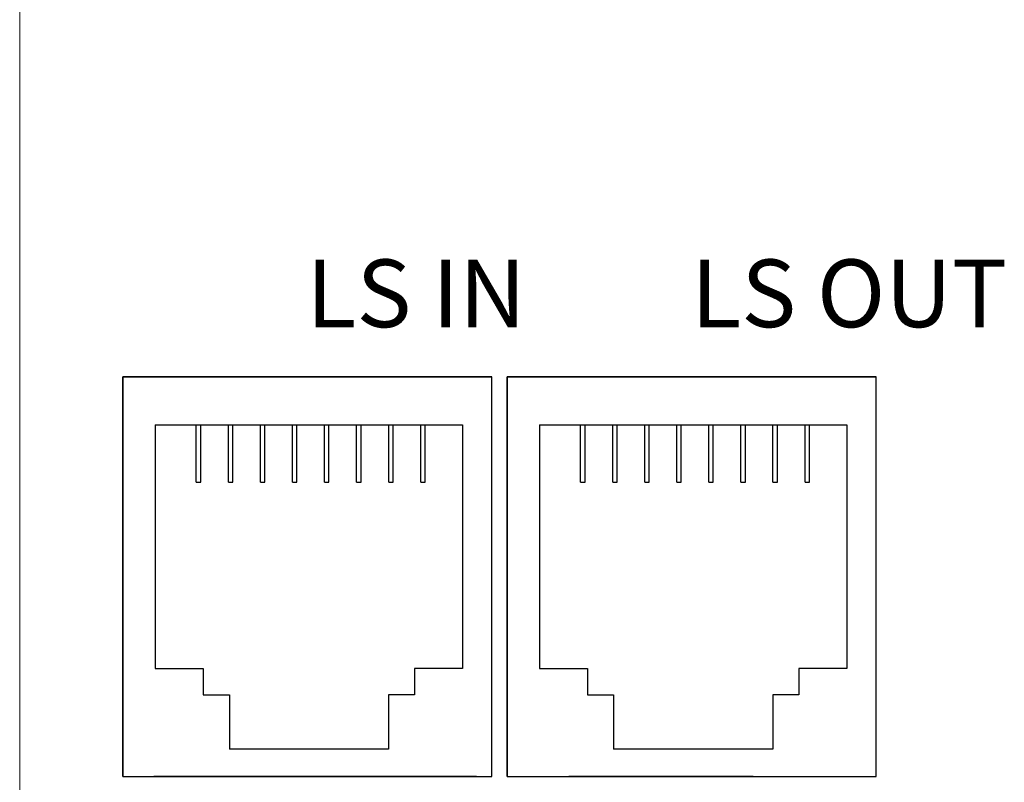
# Model space of a CAD drawing. Units: inches. Extents: x 838 to 1149, y -724 to -531.
# Drawn here: x 931 to 932, y -673 to -672 of the extents above; entities that cross this region are included whole.
import ezdxf

# ---------------------------------------------------------------- set-up
doc = ezdxf.new("R2010")
doc.units = ezdxf.units.IN
doc.header["$MEASUREMENT"] = 0
doc.layers.add('Enclosure', color=6, linetype='Continuous')
doc.layers.add('TXT', color=7, linetype='Continuous')
doc.styles.get("Standard").update_dxf_attribs({"font": 'arial.ttf'})

msp = doc.modelspace()

# ---------------------------------------------------------------- linework, layer by layer
for p, q in [((931.0173, -672.1793), (931.0173, -672.8293)), ((931.0173, -672.1793), (931.6173, -672.1793)), ((931.6173, -672.1793), (931.0173, -672.1793)), ((931.0173, -672.8293), (931.0173, -672.1793)), ((931.0173, -672.1793), (931.4173, -672.1793)), ((931.6173, -672.1793), (931.0173, -672.1793)), ((931.0173, -672.1793), (931.6173, -672.1793)), ((931.6173, -672.1793), (931.0173, -672.1793)), ((931.0173, -672.8293), (931.0173, -672.1793)), ((931.0173, -672.1793), (931.0173, -672.8293)), ((931.0173, -672.8293), (931.0173, -672.1793)), ((931.4673, -672.1793), (931.6173, -672.1793)), ((931.4673, -672.1793), (931.6173, -672.1793)), ((931.5423, -672.1793), (931.6173, -672.1793)), ((931.5423, -672.1793), (931.6173, -672.1793)), ((931.6173, -672.8293), (931.6173, -672.1793)), ((931.6173, -672.8293), (931.6173, -672.1793)), ((931.6173, -672.8293), (931.6173, -672.1793)), ((931.6173, -672.8293), (931.6173, -672.1793)), ((931.6173, -672.8293), (931.6173, -672.1793)), ((931.6423, -672.1793), (931.6423, -672.8293)), ((931.6423, -672.1793), (932.2423, -672.1793)), ((932.2423, -672.1793), (931.6423, -672.1793)), ((931.6423, -672.8293), (931.6423, -672.1793)), ((931.6423, -672.1793), (932.0423, -672.1793)), ((932.2423, -672.1793), (931.6423, -672.1793)), ((931.6423, -672.1793), (932.2423, -672.1793)), ((932.2423, -672.1793), (931.6423, -672.1793)), ((931.6423, -672.8293), (931.6423, -672.1793)), ((931.6423, -672.1793), (931.6423, -672.8293)), ((931.6423, -672.8293), (931.6423, -672.1793)), ((932.0923, -672.1793), (932.2423, -672.1793)), ((932.1673, -672.1793), (932.2423, -672.1793)), ((932.2423, -672.8293), (932.2423, -672.1793)), ((932.2423, -672.8293), (932.2423, -672.1793)), ((932.2423, -672.8293), (932.2423, -672.1793)), ((932.2423, -672.8293), (932.2423, -672.1793)), ((932.2423, -672.8293), (932.2423, -672.1793)), ((931.0699, -672.2574), (931.5693, -672.2574)), ((931.0699, -672.2574), (931.0699, -672.6538)), ((931.1366, -672.3509), (931.1366, -672.2574)), ((931.1438, -672.3509), (931.1438, -672.2574)), ((931.1887, -672.3509), (931.1887, -672.2574)), ((931.196, -672.3509), (931.196, -672.2574)), ((931.2408, -672.3509), (931.2408, -672.2574)), ((931.2481, -672.3509), (931.2481, -672.2574)), ((931.293, -672.3509), (931.293, -672.2574)), ((931.3002, -672.3509), (931.3002, -672.2574)), ((931.3451, -672.3509), (931.3451, -672.2574)), ((931.3523, -672.3509), (931.3523, -672.2574)), ((931.3972, -672.3509), (931.3972, -672.2574)), ((931.4045, -672.3509), (931.4045, -672.2574)), ((931.4494, -672.3509), (931.4494, -672.2574)), ((931.4566, -672.3509), (931.4566, -672.2574)), ((931.5015, -672.3509), (931.5015, -672.2574)), ((931.5087, -672.3509), (931.5087, -672.2574)), ((931.5693, -672.2574), (931.5693, -672.6538)), ((931.6949, -672.2574), (932.1943, -672.2574)), ((931.6949, -672.2574), (931.6949, -672.6538)), ((931.7616, -672.3509), (931.7616, -672.2574)), ((931.7688, -672.3509), (931.7688, -672.2574)), ((931.8137, -672.3509), (931.8137, -672.2574)), ((931.821, -672.3509), (931.821, -672.2574)), ((931.8658, -672.3509), (931.8658, -672.2574)), ((931.8731, -672.3509), (931.8731, -672.2574)), ((931.918, -672.3509), (931.918, -672.2574)), ((931.9252, -672.3509), (931.9252, -672.2574)), ((931.9701, -672.3509), (931.9701, -672.2574)), ((931.9773, -672.3509), (931.9773, -672.2574)), ((932.0222, -672.3509), (932.0222, -672.2574)), ((932.0295, -672.3509), (932.0295, -672.2574)), ((932.0744, -672.3509), (932.0744, -672.2574)), ((932.0816, -672.3509), (932.0816, -672.2574)), ((932.1265, -672.3509), (932.1265, -672.2574)), ((932.1337, -672.3509), (932.1337, -672.2574)), ((932.1943, -672.2574), (932.1943, -672.6538)), ((931.1366, -672.3509), (931.1438, -672.3509)), ((931.1887, -672.3509), (931.196, -672.3509)), ((931.2408, -672.3509), (931.2481, -672.3509)), ((931.293, -672.3509), (931.3002, -672.3509)), ((931.3451, -672.3509), (931.3523, -672.3509)), ((931.3972, -672.3509), (931.4045, -672.3509)), ((931.4494, -672.3509), (931.4566, -672.3509)), ((931.5015, -672.3509), (931.5087, -672.3509)), ((931.7616, -672.3509), (931.7688, -672.3509)), ((931.8137, -672.3509), (931.821, -672.3509)), ((931.8658, -672.3509), (931.8731, -672.3509)), ((931.918, -672.3509), (931.9252, -672.3509)), ((931.9701, -672.3509), (931.9773, -672.3509)), ((932.0222, -672.3509), (932.0295, -672.3509)), ((932.0744, -672.3509), (932.0816, -672.3509)), ((932.1265, -672.3509), (932.1337, -672.3509)), ((931.0699, -672.6538), (931.1478, -672.6538)), ((931.1478, -672.6538), (931.1478, -672.6963)), ((931.5693, -672.6538), (931.4914, -672.6538)), ((931.4914, -672.6538), (931.4914, -672.6963)), ((931.6949, -672.6538), (931.7728, -672.6538)), ((931.7728, -672.6538), (931.7728, -672.6963)), ((932.1943, -672.6538), (932.1164, -672.6538)), ((932.1164, -672.6538), (932.1164, -672.6963)), ((931.1478, -672.6963), (931.1903, -672.6963)), ((931.1903, -672.6963), (931.1903, -672.7848)), ((931.4914, -672.6963), (931.4489, -672.6963)), ((931.4489, -672.6963), (931.4489, -672.7848)), ((931.7728, -672.6963), (931.8153, -672.6963)), ((931.8153, -672.6963), (931.8153, -672.7848)), ((932.1164, -672.6963), (932.0739, -672.6963)), ((932.0739, -672.6963), (932.0739, -672.7848)), ((931.4489, -672.7848), (931.1903, -672.7848)), ((932.0739, -672.7848), (931.8153, -672.7848)), ((931.0173, -672.8293), (931.6173, -672.8293)), ((931.0173, -672.8293), (931.6173, -672.8293)), ((931.0173, -672.8293), (931.6173, -672.8293)), ((931.0173, -672.8293), (931.6173, -672.8293)), ((931.0173, -672.8293), (931.6173, -672.8293)), ((931.5923, -672.8293), (931.0673, -672.8293)), ((931.4173, -672.8293), (931.1173, -672.8293)), ((931.4173, -672.8293), (931.1173, -672.8293)), ((931.4173, -672.8293), (931.1173, -672.8293)), ((931.3673, -672.8293), (931.1423, -672.8293)), ((931.3673, -672.8293), (931.1423, -672.8293)), ((931.3673, -672.8293), (931.1423, -672.8293)), ((931.6423, -672.8293), (932.2423, -672.8293)), ((931.6423, -672.8293), (932.2423, -672.8293)), ((931.6423, -672.8293), (932.2423, -672.8293)), ((931.6423, -672.8293), (932.2423, -672.8293)), ((931.6423, -672.8293), (932.2423, -672.8293)), ((932.0423, -672.8293), (931.7423, -672.8293)), ((932.0423, -672.8293), (931.7423, -672.8293)), ((932.0423, -672.8293), (931.7423, -672.8293)), ((931.9923, -672.8293), (931.7673, -672.8293)), ((931.9923, -672.8293), (931.7673, -672.8293)), ((931.9923, -672.8293), (931.7673, -672.8293))]:
    msp.add_line(p, q)
for points in [[(931.6173, -672.1793), (931.0173, -672.1793), (931.0173, -672.8293), (931.6173, -672.8293)], [(932.2423, -672.1793), (931.6423, -672.1793), (931.6423, -672.8293), (932.2423, -672.8293)]]:
    msp.add_lwpolyline(points, close=True)
at = {"layer": 'Enclosure', "color": 0, "linetype": 'Continuous', "lineweight": 18}
msp.add_line((930.8493, -670.3997), (930.8493, -673.4722), dxfattribs=at)

# ---------------------------------------------------------------- texts
at = {"layer": 'TXT', "char_height": 0.11, "attachment_point": 1}
for s, insert in [('\\pxqc;LS IN', (931.3137, -671.9888)), ('\\pxqc;LS OUT', (931.9387, -671.9888))]:
    msp.add_mtext(s, dxfattribs=dict(at, insert=insert))

doc.saveas('drawing.dxf')
